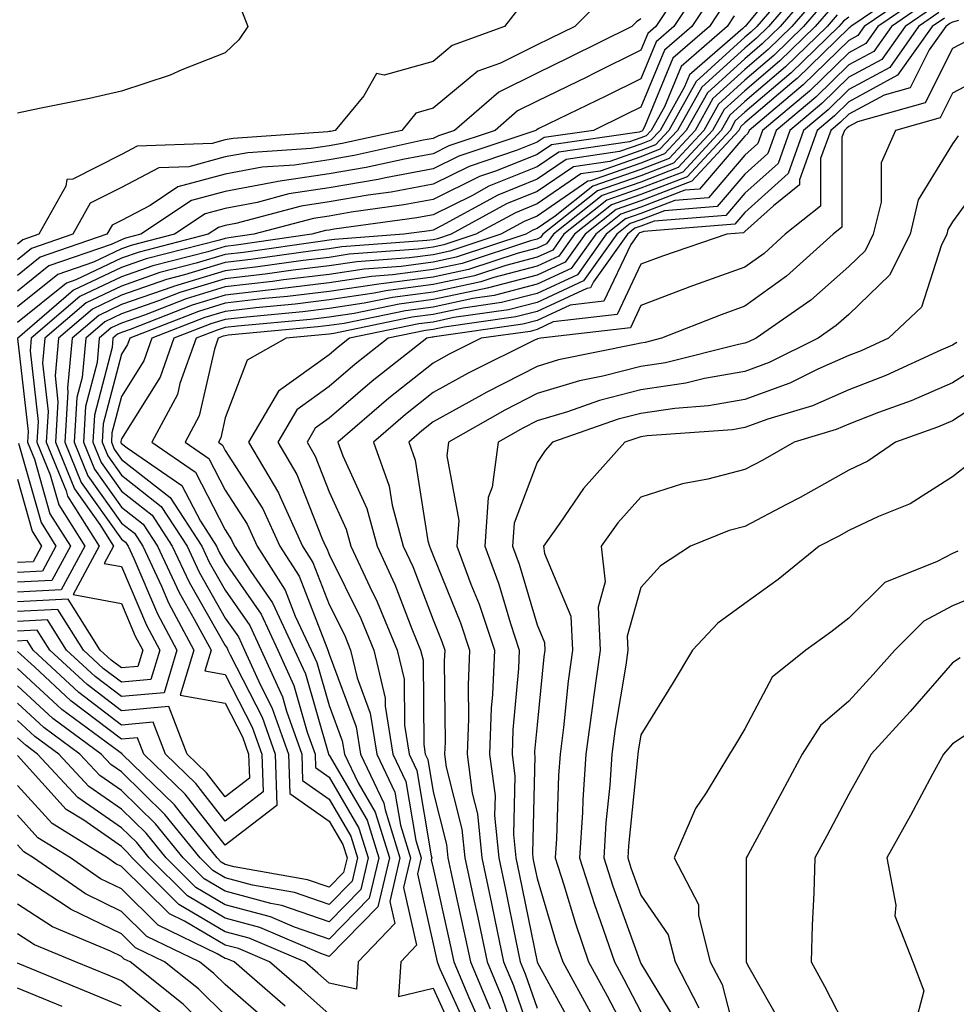
# Model space of a CAD drawing. Units: inches. Extents: x 1013363 to 1016003, y 7250378 to 7253018.
# Drawn here: x 1013648 to 1013738, y 7250848 to 7250943 of the extents above; entities that cross this region are included whole.
import ezdxf

# ---------------------------------------------------------------- set-up
doc = ezdxf.new("R2010")
doc.units = ezdxf.units.IN
doc.header["$MEASUREMENT"] = 0
doc.layers.add('Contour_10137250', color=7, linetype='Continuous', true_color=0xb1bdba)

msp = doc.modelspace()

# ---------------------------------------------------------------- linework, layer by layer
at = {"layer": 'Contour_10137250'}
for points in [[(1013722.562, 7250947.408, 3012), (1013718.196, 7250942.067, 3012), (1013718.069, 7250941.92, 3012), (1013718.05, 7250941.901, 3012), (1013717.845, 7250941.715, 3012), (1013712.718, 7250937.252, 3012), (1013712.249, 7250936.119, 3012), (1013709.886, 7250931.92, 3012), (1013709.007, 7250930.963, 3012), (1013708.05, 7250930.592, 3012), (1013705.999, 7250929.869, 3012), (1013700.843, 7250929.127, 3012), (1013698.05, 7250927.213, 3012), (1013694.271, 7250925.699, 3012), (1013688.851, 7250922.721, 3012), (1013688.05, 7250922.32, 3012), (1013687.708, 7250922.262, 3012), (1013685.237, 7250921.92, 3012), (1013678.548, 7250921.422, 3012), (1013678.05, 7250921.344, 3012), (1013677.396, 7250921.266, 3012), (1013669.798, 7250920.172, 3012), (1013668.05, 7250919.977, 3012), (1013665.257, 7250919.127, 3012), (1013661.741, 7250918.229, 3012), (1013658.05, 7250916.94, 3012), (1013654.651, 7250915.318, 3012), (1013650.677, 7250911.92, 3012), (1013650.462, 7250909.508, 3012), (1013650.989, 7250904.86, 3012), (1013650.804, 7250901.92, 3012), (1013652.718, 7250897.252, 3012), (1013652.864, 7250896.735, 3012), (1013655.901, 7250891.92, 3012), (1013653.392, 7250887.262, 3012), (1013658.05, 7250886.393, 3012), (1013659.388, 7250883.258, 3012), (1013660.11, 7250881.92, 3012), (1013659.632, 7250880.338, 3012), (1013658.05, 7250880.201, 3012), (1013657.073, 7250880.943, 3012), (1013656.019, 7250881.92, 3012), (1013652.933, 7250886.803, 3012), (1013648.05, 7250886.559, 3012)], [(1013723.294, 7250946.676, 3013), (1013719.193, 7250941.92, 3013), (1013718.616, 7250941.354, 3013), (1013718.05, 7250940.875, 3013), (1013713.362, 7250936.608, 3013), (1013710.726, 7250931.92, 3013), (1013709.446, 7250930.524, 3013), (1013708.05, 7250929.986, 3013), (1013705.062, 7250928.932, 3013), (1013701.546, 7250928.424, 3013), (1013698.05, 7250926.022, 3013), (1013695.12, 7250924.85, 3013), (1013689.788, 7250921.92, 3013), (1013688.48, 7250921.49, 3013), (1013688.05, 7250921.393, 3013), (1013687.444, 7250921.315, 3013), (1013679.261, 7250920.709, 3013), (1013678.05, 7250920.524, 3013), (1013676.458, 7250920.328, 3013), (1013670.491, 7250919.479, 3013), (1013668.05, 7250919.195, 3013), (1013664.134, 7250918.004, 3013), (1013662.405, 7250917.565, 3013), (1013658.05, 7250916.051, 3013), (1013655.257, 7250914.713, 3013), (1013651.995, 7250911.92, 3013), (1013651.663, 7250908.307, 3013), (1013651.946, 7250905.817, 3013), (1013651.702, 7250901.92, 3013), (1013653.548, 7250897.418, 3013), (1013655.97, 7250894, 3013), (1013657.288, 7250891.92, 3013), (1013656.39, 7250890.26, 3013), (1013658.05, 7250889.947, 3013), (1013660.452, 7250884.322, 3013), (1013661.751, 7250881.92, 3013), (1013660.892, 7250879.078, 3013), (1013658.05, 7250878.824, 3013), (1013656.292, 7250880.162, 3013), (1013654.398, 7250881.92, 3013), (1013651.946, 7250885.817, 3013), (1013648.05, 7250885.621, 3013)], [(1013712.337, 7250946.207, 3007), (1013709.495, 7250941.92, 3007), (1013708.724, 7250941.246, 3007), (1013708.05, 7250939.625, 3007), (1013703.519, 7250937.389, 3007), (1013702.894, 7250937.076, 3007), (1013698.05, 7250934.713, 3007), (1013696.185, 7250933.785, 3007), (1013694.017, 7250931.92, 3007), (1013689.554, 7250930.416, 3007), (1013688.05, 7250929.674, 3007), (1013685.286, 7250929.156, 3007), (1013681.614, 7250928.356, 3007), (1013678.05, 7250927.74, 3007), (1013673.118, 7250926.988, 3007), (1013672.991, 7250926.979, 3007), (1013668.05, 7250926.051, 3007), (1013664.788, 7250925.182, 3007), (1013659.925, 7250921.92, 3007), (1013658.431, 7250921.539, 3007), (1013658.05, 7250921.402, 3007), (1013657.064, 7250920.934, 3007), (1013651.077, 7250918.893, 3007), (1013648.05, 7250916.442, 3007)], [(1013723.9, 7250946.07, 3014), (1013720.325, 7250941.92, 3014), (1013719.173, 7250940.797, 3014), (1013718.05, 7250939.84, 3014), (1013713.9, 7250936.07, 3014), (1013711.566, 7250931.92, 3014), (1013709.876, 7250930.094, 3014), (1013708.05, 7250929.381, 3014), (1013704.124, 7250927.994, 3014), (1013702.249, 7250927.721, 3014), (1013698.05, 7250924.84, 3014), (1013695.97, 7250924, 3014), (1013692.171, 7250921.92, 3014), (1013689.075, 7250920.895, 3014), (1013688.05, 7250920.68, 3014), (1013686.614, 7250920.485, 3014), (1013679.974, 7250919.996, 3014), (1013678.05, 7250919.703, 3014), (1013675.53, 7250919.401, 3014), (1013671.194, 7250918.776, 3014), (1013668.05, 7250918.414, 3014), (1013663.069, 7250916.901, 3014), (1013663.001, 7250916.871, 3014), (1013658.05, 7250915.152, 3014), (1013655.862, 7250914.108, 3014), (1013653.304, 7250911.92, 3014), (1013652.864, 7250907.106, 3014), (1013652.903, 7250906.774, 3014), (1013652.601, 7250901.92, 3014), (1013654.183, 7250898.053, 3014), (1013658.05, 7250892.604, 3014), (1013658.431, 7250892.301, 3014), (1013658.685, 7250891.92, 3014), (1013659.241, 7250890.729, 3014), (1013661.526, 7250885.397, 3014), (1013663.392, 7250881.92, 3014), (1013662.151, 7250877.818, 3014), (1013658.05, 7250877.457, 3014), (1013655.511, 7250879.381, 3014), (1013652.776, 7250881.92, 3014), (1013650.95, 7250884.82, 3014), (1013648.05, 7250884.674, 3014)], [(1013713.939, 7250946.031, 3008), (1013711.214, 7250941.92, 3008), (1013709.525, 7250940.445, 3008), (1013708.05, 7250936.891, 3008), (1013704.72, 7250935.25, 3008), (1013698.216, 7250932.086, 3008), (1013698.05, 7250931.998, 3008), (1013697.991, 7250931.979, 3008), (1013697.933, 7250931.92, 3008), (1013690.53, 7250929.44, 3008), (1013688.05, 7250928.209, 3008), (1013683.48, 7250927.35, 3008), (1013682.776, 7250927.193, 3008), (1013678.05, 7250926.383, 3008), (1013674.173, 7250925.797, 3008), (1013671.107, 7250924.977, 3008), (1013668.05, 7250924.401, 3008), (1013666.097, 7250923.873, 3008), (1013663.167, 7250921.92, 3008), (1013659.095, 7250920.875, 3008), (1013658.05, 7250920.514, 3008), (1013655.364, 7250919.235, 3008), (1013651.917, 7250918.053, 3008), (1013648.05, 7250914.928, 3008)], [(1013734.075, 7250945.895, 3021), (1013728.235, 7250941.92, 3021), (1013728.157, 7250941.813, 3021), (1013728.05, 7250941.744, 3021), (1013723.069, 7250936.901, 3021), (1013722.806, 7250936.676, 3021), (1013718.05, 7250932.633, 3021), (1013717.679, 7250932.291, 3021), (1013717.464, 7250931.92, 3021), (1013712.943, 7250927.027, 3021), (1013708.05, 7250925.123, 3021), (1013705.677, 7250924.293, 3021), (1013702.679, 7250921.92, 3021), (1013700.745, 7250919.225, 3021), (1013698.05, 7250917.975, 3021), (1013693.245, 7250916.725, 3021), (1013692.786, 7250916.656, 3021), (1013688.05, 7250915.641, 3021), (1013684.769, 7250915.201, 3021), (1013680.443, 7250914.313, 3021), (1013678.05, 7250913.951, 3021), (1013676.234, 7250913.736, 3021), (1013669.212, 7250913.082, 3021), (1013668.05, 7250912.945, 3021), (1013667.259, 7250912.711, 3021), (1013665.237, 7250911.92, 3021), (1013663.685, 7250907.555, 3021), (1013663.45, 7250906.52, 3021), (1013660.989, 7250901.92, 3021), (1013665.179, 7250899.049, 3021), (1013668.05, 7250893.473, 3021), (1013668.655, 7250892.526, 3021), (1013668.939, 7250891.92, 3021), (1013670.501, 7250889.469, 3021), (1013672.591, 7250886.461, 3021), (1013674.71, 7250881.92, 3021), (1013675.755, 7250879.625, 3021), (1013677.943, 7250872.027, 3021), (1013677.982, 7250871.92, 3021), (1013677.982, 7250871.852, 3021), (1013678.05, 7250871.803, 3021), (1013681.693, 7250865.563, 3021), (1013682.816, 7250861.92, 3021), (1013681.907, 7250858.063, 3021), (1013678.05, 7250854.117, 3021), (1013674.7, 7250855.27, 3021), (1013672.386, 7250856.256, 3021), (1013668.05, 7250857.418, 3021), (1013665.218, 7250859.088, 3021), (1013662.347, 7250861.92, 3021), (1013660.423, 7250864.293, 3021), (1013658.05, 7250866.617, 3021), (1013654.915, 7250868.785, 3021), (1013652.025, 7250871.92, 3021), (1013649.73, 7250873.6, 3021), (1013648.05, 7250875.152, 3021)], [(1013724.505, 7250945.465, 3015), (1013721.448, 7250941.92, 3015), (1013719.73, 7250940.24, 3015), (1013718.05, 7250938.815, 3015), (1013714.446, 7250935.524, 3015), (1013712.415, 7250931.92, 3015), (1013710.316, 7250929.654, 3015), (1013708.05, 7250928.776, 3015), (1013703.187, 7250927.057, 3015), (1013702.943, 7250927.027, 3015), (1013698.05, 7250923.649, 3015), (1013696.81, 7250923.16, 3015), (1013694.564, 7250921.92, 3015), (1013689.661, 7250920.309, 3015), (1013688.05, 7250919.957, 3015), (1013685.784, 7250919.654, 3015), (1013680.696, 7250919.274, 3015), (1013678.05, 7250918.883, 3015), (1013674.593, 7250918.463, 3015), (1013671.898, 7250918.072, 3015), (1013668.05, 7250917.633, 3015), (1013663.665, 7250916.305, 3015), (1013661.634, 7250915.504, 3015), (1013658.05, 7250914.264, 3015), (1013656.468, 7250913.502, 3015), (1013654.612, 7250911.92, 3015), (1013654.271, 7250908.141, 3015), (1013653.763, 7250906.207, 3015), (1013653.489, 7250901.92, 3015), (1013654.818, 7250898.688, 3015), (1013658.05, 7250894.137, 3015), (1013659.3, 7250893.17, 3015), (1013660.101, 7250891.92, 3015), (1013661.898, 7250888.072, 3015), (1013662.591, 7250886.461, 3015), (1013665.032, 7250881.92, 3015), (1013663.714, 7250877.584, 3015), (1013668.05, 7250876.803, 3015), (1013669.7, 7250873.57, 3015), (1013670.296, 7250871.92, 3015), (1013670.364, 7250869.606, 3015), (1013668.05, 7250867.818, 3015), (1013666.243, 7250870.113, 3015), (1013664.388, 7250871.92, 3015), (1013662.62, 7250876.49, 3015), (1013658.05, 7250876.09, 3015), (1013654.739, 7250878.61, 3015), (1013651.165, 7250881.92, 3015), (1013649.954, 7250883.824, 3015), (1013648.05, 7250883.736, 3015)], [(1013734.603, 7250945.367, 3022), (1013729.544, 7250941.92, 3022), (1013728.929, 7250941.041, 3022), (1013728.05, 7250940.572, 3022), (1013723.665, 7250936.305, 3022), (1013718.45, 7250931.92, 3022), (1013718.343, 7250931.627, 3022), (1013718.05, 7250931.363, 3022), (1013713.694, 7250926.276, 3022), (1013712.288, 7250926.158, 3022), (1013708.05, 7250924.518, 3022), (1013706.126, 7250923.844, 3022), (1013703.694, 7250921.92, 3022), (1013701.341, 7250918.629, 3022), (1013698.05, 7250917.106, 3022), (1013693.939, 7250916.031, 3022), (1013691.868, 7250915.738, 3022), (1013688.05, 7250914.918, 3022), (1013685.403, 7250914.567, 3022), (1013679.476, 7250913.346, 3022), (1013678.05, 7250913.131, 3022), (1013676.966, 7250913.004, 3022), (1013668.333, 7250912.203, 3022), (1013668.05, 7250912.164, 3022), (1013667.855, 7250912.115, 3022), (1013667.366, 7250911.92, 3022), (1013666.995, 7250910.865, 3022), (1013665.53, 7250904.44, 3022), (1013664.193, 7250901.92, 3022), (1013666.478, 7250900.348, 3022), (1013668.05, 7250897.301, 3022), (1013670.159, 7250894.029, 3022), (1013671.126, 7250891.92, 3022), (1013673.821, 7250887.692, 3022), (1013674.788, 7250885.182, 3022), (1013676.321, 7250881.92, 3022), (1013676.859, 7250880.729, 3022), (1013678.05, 7250876.578, 3022), (1013679.31, 7250873.18, 3022), (1013679.515, 7250871.92, 3022), (1013680.833, 7250869.137, 3022), (1013682.464, 7250866.334, 3022), (1013683.841, 7250861.92, 3022), (1013682.737, 7250857.233, 3022), (1013678.05, 7250852.447, 3022), (1013677.249, 7250852.721, 3022), (1013671.37, 7250855.24, 3022), (1013668.05, 7250856.129, 3022), (1013664.398, 7250858.268, 3022), (1013660.706, 7250861.92, 3022), (1013659.525, 7250863.395, 3022), (1013658.05, 7250864.83, 3022), (1013653.86, 7250867.731, 3022), (1013649.984, 7250871.92, 3022), (1013648.87, 7250872.74, 3022), (1013648.05, 7250873.492, 3022)], [(1013704.866, 7250945.104, 3005), (1013701.673, 7250941.92, 3005), (1013699.251, 7250940.719, 3005), (1013698.05, 7250940.133, 3005), (1013694.525, 7250938.395, 3005), (1013692.366, 7250937.604, 3005), (1013688.05, 7250934.049, 3005), (1013686.39, 7250933.58, 3005), (1013685.023, 7250931.92, 3005), (1013679.31, 7250930.66, 3005), (1013678.05, 7250930.445, 3005), (1013676.312, 7250930.182, 3005), (1013670.208, 7250929.762, 3005), (1013668.05, 7250929.361, 3005), (1013664.544, 7250928.414, 3005), (1013661.663, 7250928.307, 3005), (1013658.05, 7250926.432, 3005), (1013655.052, 7250924.918, 3005), (1013653.372, 7250921.92, 3005), (1013649.407, 7250920.563, 3005), (1013648.05, 7250919.469, 3005)], [(1013714.974, 7250944.996, 3009), (1013712.933, 7250941.92, 3009), (1013710.325, 7250939.645, 3009), (1013708.05, 7250934.156, 3009), (1013706.546, 7250933.424, 3009), (1013703.47, 7250931.92, 3009), (1013698.734, 7250931.236, 3009), (1013698.05, 7250930.768, 3009), (1013696.136, 7250930.006, 3009), (1013691.517, 7250928.453, 3009), (1013688.05, 7250926.735, 3009), (1013683.997, 7250925.973, 3009), (1013681.81, 7250925.68, 3009), (1013678.05, 7250925.035, 3009), (1013675.355, 7250924.615, 3009), (1013669.075, 7250922.945, 3009), (1013668.05, 7250922.75, 3009), (1013667.396, 7250922.574, 3009), (1013666.409, 7250921.92, 3009), (1013659.759, 7250920.211, 3009), (1013658.05, 7250919.615, 3009), (1013653.655, 7250917.526, 3009), (1013652.757, 7250917.213, 3009), (1013648.05, 7250913.424, 3009)], [(1013725.11, 7250944.86, 3016), (1013722.581, 7250941.92, 3016), (1013720.286, 7250939.684, 3016), (1013718.05, 7250937.779, 3016), (1013714.984, 7250934.986, 3016), (1013713.255, 7250931.92, 3016), (1013710.755, 7250929.215, 3016), (1013708.05, 7250928.16, 3016), (1013703.431, 7250926.539, 3016), (1013699.798, 7250923.668, 3016), (1013698.05, 7250922.467, 3016), (1013697.659, 7250922.311, 3016), (1013696.956, 7250921.92, 3016), (1013690.257, 7250919.713, 3016), (1013688.05, 7250919.235, 3016), (1013684.964, 7250918.834, 3016), (1013681.409, 7250918.561, 3016), (1013678.05, 7250918.063, 3016), (1013673.655, 7250917.526, 3016), (1013672.591, 7250917.379, 3016), (1013668.05, 7250916.852, 3016), (1013664.271, 7250915.699, 3016), (1013660.267, 7250914.137, 3016), (1013658.05, 7250913.365, 3016), (1013657.064, 7250912.906, 3016), (1013655.921, 7250911.92, 3016), (1013655.706, 7250909.576, 3016), (1013654.603, 7250905.367, 3016), (1013654.388, 7250901.92, 3016), (1013655.452, 7250899.322, 3016), (1013658.05, 7250895.67, 3016), (1013660.159, 7250894.029, 3016), (1013661.526, 7250891.92, 3016), (1013663.597, 7250887.467, 3016), (1013665.062, 7250884.908, 3016), (1013666.673, 7250881.92, 3016), (1013666.068, 7250879.938, 3016), (1013668.05, 7250879.586, 3016), (1013670.648, 7250874.518, 3016), (1013671.575, 7250871.92, 3016), (1013671.683, 7250868.287, 3016), (1013668.05, 7250865.475, 3016), (1013665.218, 7250869.088, 3016), (1013662.308, 7250871.92, 3016), (1013661.116, 7250874.986, 3016), (1013658.05, 7250874.713, 3016), (1013653.958, 7250877.828, 3016), (1013649.544, 7250881.92, 3016), (1013648.968, 7250882.838, 3016), (1013648.05, 7250882.789, 3016)], [(1013735.13, 7250944.84, 3023), (1013730.853, 7250941.92, 3023), (1013729.691, 7250940.279, 3023), (1013728.05, 7250939.391, 3023), (1013724.271, 7250935.699, 3023), (1013719.759, 7250931.92, 3023), (1013719.31, 7250930.66, 3023), (1013718.05, 7250929.527, 3023), (1013714.544, 7250925.426, 3023), (1013711.302, 7250925.172, 3023), (1013708.05, 7250923.912, 3023), (1013706.575, 7250923.395, 3023), (1013704.71, 7250921.92, 3023), (1013701.937, 7250918.033, 3023), (1013698.05, 7250916.236, 3023), (1013694.622, 7250915.348, 3023), (1013690.95, 7250914.82, 3023), (1013688.05, 7250914.195, 3023), (1013686.038, 7250913.932, 3023), (1013678.509, 7250912.379, 3023), (1013678.05, 7250912.311, 3023), (1013677.698, 7250912.272, 3023), (1013673.919, 7250911.92, 3023), (1013670.15, 7250909.82, 3023), (1013668.05, 7250904.254, 3023), (1013667.62, 7250902.35, 3023), (1013667.386, 7250901.92, 3023), (1013667.776, 7250901.647, 3023), (1013668.05, 7250901.129, 3023), (1013671.653, 7250895.524, 3023), (1013673.304, 7250891.92, 3023), (1013675.15, 7250889.02, 3023), (1013677.806, 7250882.164, 3023), (1013677.923, 7250881.92, 3023), (1013677.962, 7250881.832, 3023), (1013678.05, 7250881.52, 3023), (1013680.657, 7250874.527, 3023), (1013681.068, 7250871.92, 3023), (1013683.314, 7250867.184, 3023), (1013683.421, 7250866.549, 3023), (1013684.857, 7250861.92, 3023), (1013683.87, 7250857.74, 3023), (1013684.349, 7250855.621, 3023), (1013680.843, 7250851.92, 3023), (1013680.667, 7250849.303, 3023), (1013678.05, 7250849.879, 3023), (1013676.966, 7250850.836, 3023), (1013675.716, 7250851.92, 3023), (1013670.345, 7250854.215, 3023), (1013668.05, 7250854.83, 3023), (1013663.587, 7250857.457, 3023), (1013659.075, 7250861.92, 3023), (1013658.616, 7250862.486, 3023), (1013658.05, 7250863.033, 3023), (1013654.427, 7250865.543, 3023), (1013652.728, 7250866.598, 3023), (1013648.05, 7250871.774, 3023)], [(1013725.716, 7250944.254, 3017), (1013723.704, 7250941.92, 3017), (1013720.843, 7250939.127, 3017), (1013718.05, 7250936.754, 3017), (1013715.521, 7250934.449, 3017), (1013714.095, 7250931.92, 3017), (1013711.194, 7250928.776, 3017), (1013708.05, 7250927.555, 3017), (1013703.88, 7250926.09, 3017), (1013698.597, 7250921.92, 3017), (1013698.372, 7250921.598, 3017), (1013698.05, 7250921.451, 3017), (1013697.415, 7250921.285, 3017), (1013690.853, 7250919.117, 3017), (1013688.05, 7250918.522, 3017), (1013684.134, 7250918.004, 3017), (1013682.122, 7250917.848, 3017), (1013678.05, 7250917.242, 3017), (1013673.304, 7250916.666, 3017), (1013672.737, 7250916.608, 3017), (1013668.05, 7250916.07, 3017), (1013664.866, 7250915.104, 3017), (1013658.9, 7250912.77, 3017), (1013658.05, 7250912.477, 3017), (1013657.669, 7250912.301, 3017), (1013657.23, 7250911.92, 3017), (1013657.151, 7250911.022, 3017), (1013655.452, 7250904.518, 3017), (1013655.286, 7250901.92, 3017), (1013656.087, 7250899.957, 3017), (1013658.05, 7250897.203, 3017), (1013661.019, 7250894.889, 3017), (1013662.943, 7250891.92, 3017), (1013664.573, 7250888.443, 3017), (1013668.05, 7250882.35, 3017), (1013668.226, 7250882.096, 3017), (1013668.304, 7250881.92, 3017), (1013668.519, 7250881.451, 3017), (1013671.585, 7250875.455, 3017), (1013672.855, 7250871.92, 3017), (1013673.001, 7250866.969, 3017), (1013668.05, 7250863.141, 3017), (1013664.193, 7250868.063, 3017), (1013660.218, 7250871.92, 3017), (1013659.612, 7250873.483, 3017), (1013658.05, 7250873.346, 3017), (1013653.177, 7250877.047, 3017), (1013649.671, 7250880.299, 3017), (1013648.05, 7250881.793, 3017)], [(1013715.999, 7250943.971, 3010), (1013714.642, 7250941.92, 3010), (1013711.116, 7250938.854, 3010), (1013708.401, 7250932.272, 3010), (1013708.206, 7250931.92, 3010), (1013708.128, 7250931.842, 3010), (1013708.05, 7250931.813, 3010), (1013707.884, 7250931.754, 3010), (1013699.437, 7250930.533, 3010), (1013698.05, 7250929.586, 3010), (1013694.153, 7250928.024, 3010), (1013692.503, 7250927.467, 3010), (1013688.05, 7250925.26, 3010), (1013685.228, 7250924.742, 3010), (1013680.169, 7250924.039, 3010), (1013678.05, 7250923.678, 3010), (1013676.526, 7250923.443, 3010), (1013670.804, 7250921.92, 3010), (1013668.392, 7250921.578, 3010), (1013668.05, 7250921.529, 3010), (1013667.493, 7250921.363, 3010), (1013660.423, 7250919.547, 3010), (1013658.05, 7250918.727, 3010), (1013653.441, 7250916.529, 3010), (1013648.06, 7250911.91, 3010), (1013649.075, 7250902.945, 3010), (1013649.007, 7250901.92, 3010), (1013649.671, 7250900.299, 3010), (1013651.165, 7250895.035, 3010), (1013653.138, 7250891.92, 3010), (1013651.36, 7250888.61, 3010), (1013648.05, 7250888.453, 3010)], [(1013735.657, 7250944.313, 3024), (1013732.161, 7250941.92, 3024), (1013730.462, 7250939.508, 3024), (1013728.05, 7250938.209, 3024), (1013724.866, 7250935.104, 3024), (1013721.068, 7250931.92, 3024), (1013720.276, 7250929.693, 3024), (1013718.05, 7250927.701, 3024), (1013715.384, 7250924.586, 3024), (1013710.306, 7250924.176, 3024), (1013708.05, 7250923.307, 3024), (1013707.025, 7250922.945, 3024), (1013705.735, 7250921.92, 3024), (1013702.532, 7250917.438, 3024), (1013698.05, 7250915.367, 3024), (1013695.316, 7250914.654, 3024), (1013690.032, 7250913.902, 3024), (1013688.05, 7250913.473, 3024), (1013686.673, 7250913.297, 3024), (1013679.993, 7250911.92, 3024), (1013678.909, 7250911.061, 3024), (1013678.05, 7250910.328, 3024), (1013673.157, 7250906.813, 3024), (1013670.286, 7250901.92, 3024), (1013673.167, 7250897.037, 3024), (1013673.323, 7250896.647, 3024), (1013675.491, 7250891.92, 3024), (1013676.487, 7250890.358, 3024), (1013678.05, 7250886.315, 3024), (1013679.505, 7250883.375, 3024), (1013680.11, 7250881.92, 3024), (1013680.735, 7250879.235, 3024), (1013681.995, 7250875.865, 3024), (1013682.63, 7250871.92, 3024), (1013684.368, 7250868.238, 3024), (1013684.896, 7250865.074, 3024), (1013685.872, 7250861.92, 3024), (1013685.208, 7250859.078, 3024), (1013686.448, 7250853.522, 3024), (1013684.935, 7250851.92, 3024), (1013684.71, 7250848.58, 3024), (1013688.05, 7250849.391, 3024), (1013690.384, 7250844.254, 3024)], [(1013696.302, 7250943.668, 3004), (1013694.905, 7250941.92, 3004), (1013689.896, 7250940.074, 3004), (1013688.05, 7250938.551, 3004), (1013683.343, 7250937.213, 3004), (1013682.591, 7250937.379, 3004), (1013681.37, 7250935.24, 3004), (1013678.626, 7250931.92, 3004), (1013678.157, 7250931.813, 3004), (1013678.05, 7250931.793, 3004), (1013677.903, 7250931.774, 3004), (1013668.821, 7250931.149, 3004), (1013668.05, 7250931.012, 3004), (1013666.8, 7250930.67, 3004), (1013659.573, 7250930.397, 3004), (1013658.05, 7250929.606, 3004), (1013653.362, 7250927.233, 3004), (1013652.786, 7250927.184, 3004), (1013652.689, 7250926.559, 3004), (1013650.091, 7250921.92, 3004), (1013648.568, 7250921.402, 3004), (1013648.05, 7250920.983, 3004)], [(1013726.321, 7250943.649, 3018), (1013724.827, 7250941.92, 3018), (1013721.4, 7250938.57, 3018), (1013718.05, 7250935.729, 3018), (1013716.058, 7250933.912, 3018), (1013714.935, 7250931.92, 3018), (1013711.634, 7250928.336, 3018), (1013708.05, 7250926.949, 3018), (1013704.329, 7250925.641, 3018), (1013699.622, 7250921.92, 3018), (1013698.968, 7250921.002, 3018), (1013698.05, 7250920.582, 3018), (1013696.243, 7250920.113, 3018), (1013691.439, 7250918.531, 3018), (1013688.05, 7250917.799, 3018), (1013683.304, 7250917.174, 3018), (1013682.835, 7250917.135, 3018), (1013678.05, 7250916.422, 3018), (1013674.036, 7250915.934, 3018), (1013671.859, 7250915.729, 3018), (1013668.05, 7250915.289, 3018), (1013665.462, 7250914.508, 3018), (1013658.851, 7250911.92, 3018), (1013658.646, 7250911.324, 3018), (1013658.05, 7250910.387, 3018), (1013656.292, 7250903.678, 3018), (1013656.185, 7250901.92, 3018), (1013656.732, 7250900.602, 3018), (1013658.05, 7250898.736, 3018), (1013661.878, 7250895.748, 3018), (1013664.368, 7250891.92, 3018), (1013665.54, 7250889.41, 3018), (1013668.05, 7250885.006, 3018), (1013669.319, 7250883.19, 3018), (1013669.905, 7250881.92, 3018), (1013671.429, 7250878.541, 3018), (1013672.523, 7250876.393, 3018), (1013674.134, 7250871.92, 3018), (1013674.251, 7250868.121, 3018), (1013678.05, 7250865.475, 3018), (1013679.359, 7250863.229, 3018), (1013679.769, 7250861.92, 3018), (1013679.437, 7250860.533, 3018), (1013678.05, 7250859.117, 3018), (1013675.96, 7250859.83, 3018), (1013668.9, 7250861.07, 3018), (1013668.05, 7250861.295, 3018), (1013667.659, 7250861.529, 3018), (1013667.269, 7250861.92, 3018), (1013663.968, 7250866.002, 3018), (1013663.157, 7250867.027, 3018), (1013658.138, 7250871.92, 3018), (1013658.109, 7250871.979, 3018), (1013658.05, 7250871.979, 3018), (1013657.816, 7250872.154, 3018), (1013652.327, 7250876.197, 3018), (1013648.05, 7250880.133, 3018)], [(1013669.603, 7250943.473, 3003), (1013670.218, 7250941.92, 3003), (1013669.339, 7250940.631, 3003), (1013668.05, 7250939.381, 3003), (1013663.86, 7250937.731, 3003), (1013662.747, 7250937.223, 3003), (1013658.05, 7250935.68, 3003), (1013654.974, 7250934.996, 3003), (1013650.159, 7250934.029, 3003), (1013648.05, 7250933.57, 3003)], [(1013726.927, 7250943.043, 3019), (1013725.96, 7250941.92, 3019), (1013721.956, 7250938.014, 3019), (1013718.05, 7250934.693, 3019), (1013716.595, 7250933.375, 3019), (1013715.784, 7250931.92, 3019), (1013712.073, 7250927.897, 3019), (1013708.05, 7250926.344, 3019), (1013704.778, 7250925.192, 3019), (1013700.638, 7250921.92, 3019), (1013699.564, 7250920.406, 3019), (1013698.05, 7250919.713, 3019), (1013695.062, 7250918.932, 3019), (1013692.034, 7250917.936, 3019), (1013688.05, 7250917.076, 3019), (1013683.489, 7250916.481, 3019), (1013682.376, 7250916.246, 3019), (1013678.05, 7250915.602, 3019), (1013674.769, 7250915.201, 3019), (1013670.98, 7250914.85, 3019), (1013668.05, 7250914.508, 3019), (1013666.068, 7250913.902, 3019), (1013660.98, 7250911.92, 3019), (1013660.208, 7250909.762, 3019), (1013658.05, 7250906.315, 3019), (1013657.142, 7250902.828, 3019), (1013657.083, 7250901.92, 3019), (1013657.366, 7250901.236, 3019), (1013658.05, 7250900.27, 3019), (1013662.737, 7250896.608, 3019), (1013665.784, 7250891.92, 3019), (1013666.507, 7250890.377, 3019), (1013668.05, 7250887.672, 3019), (1013670.403, 7250884.274, 3019), (1013671.507, 7250881.92, 3019), (1013673.538, 7250877.408, 3019), (1013673.939, 7250876.031, 3019), (1013675.423, 7250871.92, 3019), (1013675.491, 7250869.361, 3019), (1013678.05, 7250867.584, 3019), (1013680.14, 7250864.01, 3019), (1013680.784, 7250861.92, 3019), (1013680.267, 7250859.703, 3019), (1013678.05, 7250857.447, 3019), (1013674.72, 7250858.59, 3019), (1013670.667, 7250859.303, 3019), (1013668.05, 7250860.006, 3019), (1013666.849, 7250860.719, 3019), (1013665.628, 7250861.92, 3019), (1013662.239, 7250866.11, 3019), (1013658.05, 7250870.201, 3019), (1013657.034, 7250870.904, 3019), (1013656.097, 7250871.92, 3019), (1013651.458, 7250875.328, 3019), (1013648.05, 7250878.473, 3019)], [(1013717.034, 7250942.936, 3011), (1013716.36, 7250941.92, 3011), (1013711.917, 7250938.053, 3011), (1013710.325, 7250934.195, 3011), (1013709.046, 7250931.92, 3011), (1013708.568, 7250931.402, 3011), (1013708.05, 7250931.207, 3011), (1013706.946, 7250930.817, 3011), (1013700.14, 7250929.83, 3011), (1013698.05, 7250928.395, 3011), (1013693.421, 7250926.549, 3011), (1013691.761, 7250925.631, 3011), (1013688.05, 7250923.795, 3011), (1013686.468, 7250923.502, 3011), (1013678.538, 7250922.408, 3011), (1013678.05, 7250922.33, 3011), (1013677.698, 7250922.272, 3011), (1013676.38, 7250921.92, 3011), (1013669.095, 7250920.875, 3011), (1013668.05, 7250920.758, 3011), (1013666.37, 7250920.24, 3011), (1013661.087, 7250918.883, 3011), (1013658.05, 7250917.838, 3011), (1013654.046, 7250915.924, 3011), (1013649.368, 7250911.92, 3011), (1013649.261, 7250910.709, 3011), (1013650.032, 7250903.902, 3011), (1013649.905, 7250901.92, 3011), (1013651.194, 7250898.776, 3011), (1013652.015, 7250895.885, 3011), (1013654.515, 7250891.92, 3011), (1013652.259, 7250887.711, 3011), (1013648.05, 7250887.506, 3011)], [(1013736.194, 7250943.776, 3025), (1013733.47, 7250941.92, 3025), (1013731.224, 7250938.746, 3025), (1013728.05, 7250937.027, 3025), (1013725.462, 7250934.508, 3025), (1013722.386, 7250931.92, 3025), (1013721.243, 7250928.727, 3025), (1013718.05, 7250925.865, 3025), (1013716.234, 7250923.736, 3025), (1013709.319, 7250923.19, 3025), (1013708.05, 7250922.692, 3025), (1013707.474, 7250922.496, 3025), (1013706.751, 7250921.92, 3025), (1013703.489, 7250917.36, 3025), (1013703.206, 7250916.764, 3025), (1013702.845, 7250916.715, 3025), (1013698.05, 7250914.498, 3025), (1013695.999, 7250913.971, 3025), (1013689.114, 7250912.985, 3025), (1013688.05, 7250912.76, 3025), (1013687.308, 7250912.662, 3025), (1013683.724, 7250911.92, 3025), (1013680.55, 7250909.42, 3025), (1013678.05, 7250907.281, 3025), (1013674.935, 7250905.035, 3025), (1013673.099, 7250901.92, 3025), (1013674.944, 7250898.815, 3025), (1013677.357, 7250892.613, 3025), (1013677.679, 7250891.92, 3025), (1013677.825, 7250891.695, 3025), (1013678.05, 7250891.1, 3025), (1013681.097, 7250884.967, 3025), (1013682.357, 7250881.92, 3025), (1013683.431, 7250877.301, 3025), (1013683.441, 7250876.529, 3025), (1013684.183, 7250871.92, 3025), (1013685.423, 7250869.293, 3025), (1013686.37, 7250863.6, 3025), (1013686.898, 7250861.92, 3025), (1013686.536, 7250860.406, 3025), (1013688.05, 7250853.649, 3025), (1013688.362, 7250852.233, 3025), (1013688.431, 7250851.92, 3025), (1013688.704, 7250851.266, 3025), (1013691.429, 7250845.299, 3025)], [(1013736.722, 7250943.248, 3026), (1013734.778, 7250941.92, 3026), (1013731.995, 7250937.975, 3026), (1013728.05, 7250935.846, 3026), (1013726.068, 7250933.902, 3026), (1013723.694, 7250931.92, 3026), (1013722.21, 7250927.76, 3026), (1013718.05, 7250924.029, 3026), (1013717.073, 7250922.897, 3026), (1013708.323, 7250922.193, 3026), (1013708.05, 7250922.086, 3026), (1013707.923, 7250922.047, 3026), (1013707.767, 7250921.92, 3026), (1013707.064, 7250920.934, 3026), (1013704.485, 7250915.485, 3026), (1013701.234, 7250915.104, 3026), (1013698.05, 7250913.629, 3026), (1013696.693, 7250913.277, 3026), (1013688.196, 7250912.067, 3026), (1013688.05, 7250912.037, 3026), (1013687.943, 7250912.027, 3026), (1013687.444, 7250911.92, 3026), (1013682.191, 7250907.779, 3026), (1013678.05, 7250904.225, 3026), (1013676.712, 7250903.258, 3026), (1013675.921, 7250901.92, 3026), (1013676.712, 7250900.582, 3026), (1013678.05, 7250897.154, 3026), (1013679.691, 7250893.561, 3026), (1013680.14, 7250891.92, 3026), (1013681.956, 7250888.014, 3026), (1013682.679, 7250886.549, 3026), (1013684.603, 7250881.92, 3026), (1013685.257, 7250879.127, 3026), (1013685.286, 7250874.684, 3026), (1013685.735, 7250871.92, 3026), (1013686.478, 7250870.348, 3026), (1013687.855, 7250862.115, 3026), (1013687.913, 7250861.92, 3026), (1013687.874, 7250861.744, 3026), (1013688.05, 7250860.934, 3026), (1013689.691, 7250853.561, 3026), (1013690.032, 7250851.92, 3026), (1013691.478, 7250848.492, 3026), (1013692.464, 7250846.334, 3026)], [(1013728.05, 7250942.799, 3020), (1013727.532, 7250942.438, 3020), (1013727.083, 7250941.92, 3020), (1013722.513, 7250937.457, 3020), (1013718.05, 7250933.668, 3020), (1013717.132, 7250932.838, 3020), (1013716.624, 7250931.92, 3020), (1013712.513, 7250927.457, 3020), (1013708.05, 7250925.738, 3020), (1013705.228, 7250924.742, 3020), (1013701.653, 7250921.92, 3020), (1013700.15, 7250919.82, 3020), (1013698.05, 7250918.844, 3020), (1013693.89, 7250917.76, 3020), (1013692.63, 7250917.34, 3020), (1013688.05, 7250916.354, 3020), (1013684.134, 7250915.836, 3020), (1013681.409, 7250915.279, 3020), (1013678.05, 7250914.772, 3020), (1013675.501, 7250914.469, 3020), (1013670.091, 7250913.961, 3020), (1013668.05, 7250913.727, 3020), (1013666.663, 7250913.307, 3020), (1013663.109, 7250911.92, 3020), (1013661.78, 7250908.19, 3020), (1013658.05, 7250902.242, 3020), (1013657.982, 7250901.988, 3020), (1013657.982, 7250901.92, 3020), (1013658.001, 7250901.871, 3020), (1013658.05, 7250901.803, 3020), (1013658.597, 7250901.373, 3020), (1013663.88, 7250897.75, 3020), (1013665.648, 7250894.322, 3020), (1013667.21, 7250891.92, 3020), (1013667.474, 7250891.344, 3020), (1013668.05, 7250890.338, 3020), (1013671.497, 7250885.367, 3020), (1013673.109, 7250881.92, 3020), (1013674.642, 7250878.512, 3020), (1013675.941, 7250874.029, 3020), (1013676.702, 7250871.92, 3020), (1013676.741, 7250870.611, 3020), (1013678.05, 7250869.693, 3020), (1013680.911, 7250864.781, 3020), (1013681.8, 7250861.92, 3020), (1013681.087, 7250858.883, 3020), (1013678.05, 7250855.777, 3020), (1013673.48, 7250857.35, 3020), (1013672.435, 7250857.535, 3020), (1013668.05, 7250858.717, 3020), (1013666.028, 7250859.899, 3020), (1013663.987, 7250861.92, 3020), (1013661.331, 7250865.201, 3020), (1013658.05, 7250868.414, 3020), (1013655.98, 7250869.85, 3020), (1013654.056, 7250871.92, 3020), (1013650.599, 7250874.469, 3020), (1013648.05, 7250876.813, 3020)], [(1013708.05, 7250942.643, 3006), (1013707.61, 7250942.36, 3006), (1013707.171, 7250941.92, 3006), (1013701.068, 7250938.902, 3006), (1013698.05, 7250937.428, 3006), (1013694.368, 7250935.602, 3006), (1013690.11, 7250931.92, 3006), (1013688.568, 7250931.402, 3006), (1013688.05, 7250931.149, 3006), (1013687.103, 7250930.973, 3006), (1013680.462, 7250929.508, 3006), (1013678.05, 7250929.088, 3006), (1013674.71, 7250928.58, 3006), (1013671.605, 7250928.365, 3006), (1013668.05, 7250927.701, 3006), (1013663.489, 7250926.481, 3006), (1013660.823, 7250924.693, 3006), (1013658.05, 7250923.258, 3006), (1013657.161, 7250922.809, 3006), (1013656.663, 7250921.92, 3006), (1013650.247, 7250919.723, 3006), (1013648.05, 7250917.955, 3006)], [(1013737.249, 7250942.721, 3027), (1013736.087, 7250941.92, 3027), (1013732.757, 7250937.213, 3027), (1013728.05, 7250934.664, 3027), (1013726.663, 7250933.307, 3027), (1013725.003, 7250931.92, 3027), (1013723.304, 7250927.174, 3027), (1013723.304, 7250926.666, 3027), (1013720.794, 7250924.664, 3027), (1013718.05, 7250922.203, 3027), (1013717.923, 7250922.047, 3027), (1013716.312, 7250921.92, 3027), (1013710.14, 7250919.83, 3027), (1013708.05, 7250919.049, 3027), (1013705.755, 7250914.215, 3027), (1013699.612, 7250913.483, 3027), (1013698.05, 7250912.76, 3027), (1013697.386, 7250912.584, 3027), (1013692.689, 7250911.92, 3027), (1013689.583, 7250910.387, 3027), (1013688.05, 7250909.537, 3027), (1013683.802, 7250906.168, 3027), (1013678.88, 7250901.92, 3027), (1013679.359, 7250900.611, 3027), (1013681.683, 7250895.553, 3027), (1013682.65, 7250891.92, 3027), (1013684.368, 7250888.238, 3027), (1013685.999, 7250883.971, 3027), (1013686.849, 7250881.92, 3027), (1013687.083, 7250880.953, 3027), (1013687.142, 7250872.828, 3027), (1013687.288, 7250871.92, 3027), (1013687.532, 7250871.402, 3027), (1013688.05, 7250868.297, 3027), (1013689.339, 7250863.209, 3027), (1013689.466, 7250861.92, 3027), (1013689.847, 7250860.123, 3027), (1013691.019, 7250854.889, 3027), (1013691.634, 7250851.92, 3027), (1013693.538, 7250847.408, 3027)], [(1013738.616, 7250942.486, 3028), (1013738.05, 7250942.32, 3028), (1013737.786, 7250942.184, 3028), (1013737.386, 7250941.92, 3028), (1013735.804, 7250939.674, 3028), (1013733.948, 7250936.022, 3028), (1013731.448, 7250935.318, 3028), (1013728.05, 7250933.483, 3028), (1013727.259, 7250932.711, 3028), (1013726.312, 7250931.92, 3028), (1013725.345, 7250929.215, 3028), (1013725.345, 7250924.625, 3028), (1013721.937, 7250921.92, 3028), (1013719.896, 7250920.074, 3028), (1013718.05, 7250918.746, 3028), (1013713.118, 7250916.988, 3028), (1013713.021, 7250916.949, 3028), (1013708.05, 7250915.084, 3028), (1013707.034, 7250912.936, 3028), (1013698.421, 7250911.92, 3028), (1013698.109, 7250911.861, 3028), (1013698.05, 7250911.842, 3028), (1013697.884, 7250911.754, 3028), (1013691.409, 7250908.561, 3028), (1013688.05, 7250906.705, 3028), (1013685.384, 7250904.586, 3028), (1013682.298, 7250901.92, 3028), (1013683.831, 7250897.701, 3028), (1013684.114, 7250895.856, 3028), (1013685.169, 7250891.92, 3028), (1013686.087, 7250889.957, 3028), (1013688.05, 7250884.82, 3028), (1013688.89, 7250882.76, 3028), (1013689.163, 7250881.92, 3028), (1013689.124, 7250880.846, 3028), (1013689.193, 7250873.063, 3028), (1013689.153, 7250871.92, 3028), (1013689.319, 7250870.651, 3028), (1013690.823, 7250864.693, 3028), (1013691.097, 7250861.92, 3028), (1013691.927, 7250858.043, 3028), (1013692.337, 7250856.207, 3028), (1013693.235, 7250851.92, 3028), (1013694.661, 7250848.531, 3028), (1013696.321, 7250843.649, 3028)], [(1013739.437, 7250940.533, 3029), (1013738.05, 7250939.791, 3029), (1013735.403, 7250934.567, 3029), (1013728.88, 7250932.75, 3029), (1013728.05, 7250932.301, 3029), (1013727.855, 7250932.115, 3029), (1013727.63, 7250931.92, 3029), (1013727.396, 7250931.266, 3029), (1013727.376, 7250922.594, 3029), (1013726.536, 7250921.92, 3029), (1013722.073, 7250917.897, 3029), (1013718.05, 7250914.996, 3029), (1013715.784, 7250914.186, 3029), (1013710.023, 7250911.92, 3029), (1013708.45, 7250911.52, 3029), (1013708.05, 7250911.461, 3029), (1013707.435, 7250911.305, 3029), (1013700.13, 7250909.84, 3029), (1013698.05, 7250909.215, 3029), (1013693.226, 7250906.744, 3029), (1013692.415, 7250906.285, 3029), (1013688.05, 7250903.873, 3029), (1013686.966, 7250903.004, 3029), (1013685.706, 7250901.92, 3029), (1013686.331, 7250900.201, 3029), (1013687.552, 7250892.418, 3029), (1013687.689, 7250891.92, 3029), (1013687.806, 7250891.676, 3029), (1013688.05, 7250891.031, 3029), (1013690.687, 7250884.557, 3029), (1013691.556, 7250881.92, 3029), (1013691.419, 7250878.551, 3029), (1013691.448, 7250875.318, 3029), (1013691.312, 7250871.92, 3029), (1013691.81, 7250868.16, 3029), (1013692.308, 7250866.178, 3029), (1013692.737, 7250861.92, 3029), (1013693.675, 7250857.545, 3029), (1013693.987, 7250855.983, 3029), (1013694.837, 7250851.92, 3029), (1013695.794, 7250849.664, 3029), (1013698.05, 7250843.014, 3029)], [(1013742.249, 7250937.721, 3030), (1013738.05, 7250935.485, 3030), (1013736.849, 7250933.121, 3030), (1013732.552, 7250931.92, 3030), (1013731.165, 7250928.805, 3030), (1013731.155, 7250925.026, 3030), (1013730.413, 7250921.92, 3030), (1013729.632, 7250920.338, 3030), (1013728.05, 7250918.824, 3030), (1013724.398, 7250915.572, 3030), (1013719.124, 7250911.92, 3030), (1013718.411, 7250911.559, 3030), (1013718.05, 7250911.432, 3030), (1013717.454, 7250911.324, 3030), (1013710.413, 7250909.557, 3030), (1013708.05, 7250909.205, 3030), (1013704.398, 7250908.268, 3030), (1013702.151, 7250907.818, 3030), (1013698.05, 7250906.598, 3030), (1013694.954, 7250905.016, 3030), (1013689.544, 7250901.92, 3030), (1013689.368, 7250900.602, 3030), (1013690.521, 7250894.391, 3030), (1013690.335, 7250891.92, 3030), (1013691.693, 7250888.277, 3030), (1013692.474, 7250886.344, 3030), (1013693.948, 7250881.92, 3030), (1013693.773, 7250877.643, 3030), (1013693.646, 7250876.324, 3030), (1013693.48, 7250871.92, 3030), (1013694.017, 7250867.887, 3030), (1013693.968, 7250866.002, 3030), (1013694.378, 7250861.92, 3030), (1013695.023, 7250858.893, 3030), (1013696.019, 7250853.951, 3030), (1013696.439, 7250851.92, 3030), (1013696.917, 7250850.787, 3030), (1013698.05, 7250847.457, 3030)], [(1013738.587, 7250931.383, 3031), (1013738.05, 7250930.631, 3031), (1013734.739, 7250925.231, 3031), (1013733.958, 7250921.92, 3031), (1013731.985, 7250917.985, 3031), (1013728.05, 7250914.205, 3031), (1013726.839, 7250913.131, 3031), (1013725.101, 7250911.92, 3031), (1013720.394, 7250909.576, 3031), (1013718.05, 7250908.727, 3031), (1013714.173, 7250908.043, 3031), (1013712.376, 7250907.594, 3031), (1013708.05, 7250906.949, 3031), (1013704.046, 7250905.924, 3031), (1013700.98, 7250904.85, 3031), (1013698.05, 7250903.971, 3031), (1013696.693, 7250903.277, 3031), (1013694.31, 7250901.92, 3031), (1013693.734, 7250897.604, 3031), (1013693.362, 7250896.608, 3031), (1013693.011, 7250891.92, 3031), (1013694.378, 7250888.248, 3031), (1013695.491, 7250884.479, 3031), (1013696.341, 7250881.92, 3031), (1013696.263, 7250880.133, 3031), (1013695.735, 7250874.235, 3031), (1013695.648, 7250871.92, 3031), (1013695.921, 7250869.791, 3031), (1013695.784, 7250864.186, 3031), (1013696.009, 7250861.92, 3031), (1013696.37, 7250860.24, 3031), (1013698.05, 7250851.92, 3031), (1013698.05, 7250851.901, 3031), (1013701.595, 7250845.465, 3031)], [(1013741.751, 7250928.219, 3032), (1013738.05, 7250923.111, 3032), (1013737.601, 7250922.369, 3032), (1013737.493, 7250921.92, 3032), (1013736.937, 7250920.807, 3032), (1013735.062, 7250914.908, 3032), (1013731.868, 7250911.92, 3032), (1013729.251, 7250910.719, 3032), (1013728.05, 7250910.25, 3032), (1013725.062, 7250908.932, 3032), (1013722.376, 7250907.594, 3032), (1013718.05, 7250906.031, 3032), (1013714.564, 7250905.406, 3032), (1013711.302, 7250905.172, 3032), (1013708.05, 7250904.684, 3032), (1013705.843, 7250904.127, 3032), (1013699.554, 7250901.92, 3032), (1013698.841, 7250901.129, 3032), (1013698.05, 7250899.957, 3032), (1013695.843, 7250894.127, 3032), (1013695.687, 7250891.92, 3032), (1013696.321, 7250890.192, 3032), (1013698.05, 7250884.352, 3032), (1013698.773, 7250882.643, 3032), (1013698.812, 7250881.92, 3032), (1013698.714, 7250881.256, 3032), (1013698.05, 7250874.733, 3032), (1013697.816, 7250872.154, 3032), (1013697.806, 7250871.92, 3032), (1013697.835, 7250871.705, 3032), (1013697.601, 7250862.369, 3032), (1013697.65, 7250861.92, 3032), (1013697.718, 7250861.588, 3032), (1013698.05, 7250859.938, 3032), (1013699.896, 7250853.766, 3032), (1013700.521, 7250851.92, 3032), (1013703.187, 7250847.057, 3032)], [(1013738.45, 7250911.52, 3033), (1013738.05, 7250911.266, 3033), (1013736.898, 7250910.768, 3033), (1013731.624, 7250908.346, 3033), (1013728.05, 7250906.959, 3033), (1013724.554, 7250905.416, 3033), (1013720.257, 7250904.127, 3033), (1013718.05, 7250903.326, 3033), (1013716.859, 7250903.111, 3033), (1013708.646, 7250902.516, 3033), (1013708.05, 7250902.428, 3033), (1013707.65, 7250902.32, 3033), (1013706.487, 7250901.92, 3033), (1013702.513, 7250897.457, 3033), (1013700.247, 7250894.117, 3033), (1013698.685, 7250891.92, 3033), (1013698.763, 7250891.207, 3033), (1013701.302, 7250885.172, 3033), (1013701.468, 7250881.92, 3033), (1013701.048, 7250878.922, 3033), (1013700.599, 7250874.469, 3033), (1013700.267, 7250871.92, 3033), (1013700.12, 7250869.85, 3033), (1013699.925, 7250863.795, 3033), (1013699.808, 7250861.92, 3033), (1013700.628, 7250859.342, 3033), (1013701.741, 7250855.611, 3033), (1013703.011, 7250851.92, 3033), (1013704.788, 7250848.658, 3033), (1013708.05, 7250842.477, 3033)], [(1013740.657, 7250909.313, 3034), (1013738.05, 7250907.623, 3034), (1013734.056, 7250905.914, 3034), (1013730.911, 7250904.781, 3034), (1013728.05, 7250903.668, 3034), (1013726.839, 7250903.131, 3034), (1013722.786, 7250901.92, 3034), (1013719.769, 7250900.201, 3034), (1013718.05, 7250899.293, 3034), (1013714.495, 7250898.365, 3034), (1013712.044, 7250897.926, 3034), (1013708.05, 7250896.627, 3034), (1013705.823, 7250894.147, 3034), (1013704.232, 7250891.92, 3034), (1013704.603, 7250888.473, 3034), (1013703.919, 7250886.051, 3034), (1013704.134, 7250881.92, 3034), (1013703.499, 7250877.369, 3034), (1013703.372, 7250876.598, 3034), (1013702.757, 7250871.92, 3034), (1013702.454, 7250867.516, 3034), (1013702.415, 7250866.285, 3034), (1013702.132, 7250861.92, 3034), (1013703.568, 7250857.438, 3034), (1013704.163, 7250855.807, 3034), (1013705.491, 7250851.92, 3034), (1013706.39, 7250850.26, 3034), (1013708.05, 7250847.125, 3034)], [(1013742.864, 7250907.106, 3035), (1013738.05, 7250903.99, 3035), (1013736.605, 7250903.365, 3035), (1013732.562, 7250901.92, 3035), (1013729.886, 7250900.084, 3035), (1013728.05, 7250899.215, 3035), (1013723.372, 7250896.598, 3035), (1013722.044, 7250895.914, 3035), (1013718.05, 7250893.805, 3035), (1013716.556, 7250893.414, 3035), (1013712.806, 7250891.92, 3035), (1013709.944, 7250890.026, 3035), (1013708.05, 7250887.955, 3035), (1013706.722, 7250883.248, 3035), (1013706.79, 7250881.92, 3035), (1013706.585, 7250880.455, 3035), (1013705.579, 7250874.391, 3035), (1013705.257, 7250871.92, 3035), (1013705.052, 7250868.922, 3035), (1013704.681, 7250865.289, 3035), (1013704.466, 7250861.92, 3035), (1013705.335, 7250859.205, 3035), (1013707.933, 7250852.037, 3035), (1013707.972, 7250851.92, 3035), (1013708.001, 7250851.871, 3035), (1013708.05, 7250851.774, 3035), (1013711.761, 7250845.631, 3035)], [(1013648.157, 7250901.813, 3009), (1013650.325, 7250894.195, 3009), (1013651.751, 7250891.92, 3009), (1013650.462, 7250889.508, 3009), (1013648.05, 7250889.391, 3009)], [(1013739.915, 7250900.055, 3036), (1013738.05, 7250898.59, 3036), (1013733.968, 7250896.002, 3036), (1013730.901, 7250894.772, 3036), (1013728.05, 7250893.414, 3036), (1013727.093, 7250892.877, 3036), (1013725.218, 7250891.92, 3036), (1013721.263, 7250888.707, 3036), (1013718.05, 7250886.393, 3036), (1013715.452, 7250884.518, 3036), (1013713.021, 7250881.92, 3036), (1013711.165, 7250878.805, 3036), (1013708.05, 7250873.776, 3036), (1013707.786, 7250872.184, 3036), (1013707.747, 7250871.92, 3036), (1013707.728, 7250871.598, 3036), (1013706.868, 7250863.102, 3036), (1013706.79, 7250861.92, 3036), (1013707.093, 7250860.963, 3036), (1013708.05, 7250858.336, 3036), (1013710.667, 7250854.537, 3036), (1013711.331, 7250851.92, 3036), (1013713.636, 7250847.506, 3036)], [(1013648.05, 7250898.356, 3008), (1013649.476, 7250893.346, 3008), (1013650.374, 7250891.92, 3008), (1013649.564, 7250890.406, 3008), (1013648.05, 7250890.338, 3008)], [(1013738.538, 7250891.432, 3037), (1013738.05, 7250891.227, 3037), (1013736.556, 7250890.426, 3037), (1013731.536, 7250888.434, 3037), (1013728.05, 7250884.996, 3037), (1013726.341, 7250883.629, 3037), (1013723.929, 7250881.92, 3037), (1013720.667, 7250879.303, 3037), (1013718.05, 7250874.352, 3037), (1013717.142, 7250872.828, 3037), (1013716.585, 7250871.92, 3037), (1013714.329, 7250868.199, 3037), (1013713.304, 7250866.666, 3037), (1013711.234, 7250861.92, 3037), (1013713.577, 7250857.447, 3037), (1013713.577, 7250856.393, 3037), (1013714.72, 7250851.92, 3037), (1013715.862, 7250849.733, 3037), (1013717.835, 7250842.135, 3037)], [(1013742.112, 7250887.858, 3038), (1013738.05, 7250886.178, 3038), (1013735.276, 7250884.693, 3038), (1013732.484, 7250881.92, 3038), (1013730.413, 7250879.557, 3038), (1013728.05, 7250876.998, 3038), (1013725.316, 7250874.654, 3038), (1013723.558, 7250871.92, 3038), (1013721.653, 7250868.317, 3038), (1013718.323, 7250862.193, 3038), (1013718.177, 7250861.92, 3038), (1013718.177, 7250852.047, 3038), (1013718.167, 7250851.92, 3038), (1013718.314, 7250851.656, 3038), (1013721.732, 7250845.602, 3038)], [(1013738.782, 7250881.188, 3039), (1013738.05, 7250880.699, 3039), (1013733.968, 7250876.002, 3039), (1013730.198, 7250871.92, 3039), (1013729.446, 7250870.524, 3039), (1013728.05, 7250868.072, 3039), (1013725.931, 7250864.039, 3039), (1013724.788, 7250861.92, 3039), (1013724.7, 7250858.57, 3039), (1013724.525, 7250855.445, 3039), (1013724.427, 7250851.92, 3039), (1013725.716, 7250849.586, 3039), (1013728.05, 7250845.045, 3039)], [(1013740.999, 7250874.869, 3040), (1013738.05, 7250872.906, 3040), (1013737.591, 7250872.379, 3040), (1013737.161, 7250871.92, 3040), (1013736.116, 7250869.986, 3040), (1013733.978, 7250865.992, 3040), (1013731.702, 7250861.92, 3040), (1013732.581, 7250857.389, 3040), (1013732.493, 7250856.363, 3040), (1013734.232, 7250851.92, 3040), (1013735.276, 7250849.147, 3040), (1013734.359, 7250845.611, 3040)], [(1013678.05, 7250846.891, 3024), (1013675.384, 7250849.254, 3024), (1013672.308, 7250851.92, 3024), (1013669.329, 7250853.199, 3024), (1013668.05, 7250853.541, 3024), (1013664.114, 7250855.856, 3024), (1013662.679, 7250856.549, 3024), (1013658.05, 7250861.1, 3024), (1013657.503, 7250861.373, 3024), (1013656.712, 7250861.92, 3024), (1013651.37, 7250865.24, 3024), (1013648.05, 7250868.902, 3024)], [(1013673.802, 7250847.672, 3025), (1013668.9, 7250851.92, 3025), (1013668.304, 7250852.174, 3025), (1013668.05, 7250852.242, 3025), (1013667.259, 7250852.711, 3025), (1013661.585, 7250855.455, 3025), (1013658.05, 7250858.942, 3025), (1013656.048, 7250859.918, 3025), (1013653.157, 7250861.92, 3025), (1013650.003, 7250863.873, 3025), (1013648.05, 7250866.041, 3025)], [(1013672.23, 7250846.1, 3026), (1013668.05, 7250849.733, 3026), (1013666.946, 7250850.817, 3026), (1013665.55, 7250851.92, 3026), (1013660.501, 7250854.371, 3026), (1013658.05, 7250856.783, 3026), (1013654.593, 7250858.463, 3026), (1013649.603, 7250861.92, 3026), (1013648.646, 7250862.516, 3026), (1013648.05, 7250863.18, 3026)], [(1013668.05, 7250846.813, 3027), (1013665.462, 7250849.332, 3027), (1013662.21, 7250851.92, 3027), (1013659.407, 7250853.277, 3027), (1013658.05, 7250854.615, 3027), (1013653.138, 7250857.008, 3027), (1013652.542, 7250857.428, 3027), (1013648.05, 7250860.318, 3027)], [(1013668.05, 7250843.893, 3028), (1013663.987, 7250847.858, 3028), (1013658.88, 7250851.92, 3028), (1013658.323, 7250852.193, 3028), (1013658.05, 7250852.457, 3028), (1013657.005, 7250852.965, 3028), (1013651.429, 7250855.299, 3028), (1013648.05, 7250857.467, 3028)], [(1013662.562, 7250846.432, 3029), (1013658.05, 7250850.094, 3029), (1013656.761, 7250850.631, 3029), (1013653.616, 7250851.92, 3029), (1013649.691, 7250853.561, 3029), (1013648.05, 7250854.615, 3029)], [(1013658.05, 7250847.662, 3030), (1013655.052, 7250848.922, 3030), (1013648.275, 7250851.695, 3030), (1013648.05, 7250851.793, 3030)], [(1013652.347, 7250847.623, 3031), (1013648.05, 7250849.41, 3031)]]:
    msp.add_polyline3d(points, dxfattribs=at)

doc.saveas('drawing.dxf')
